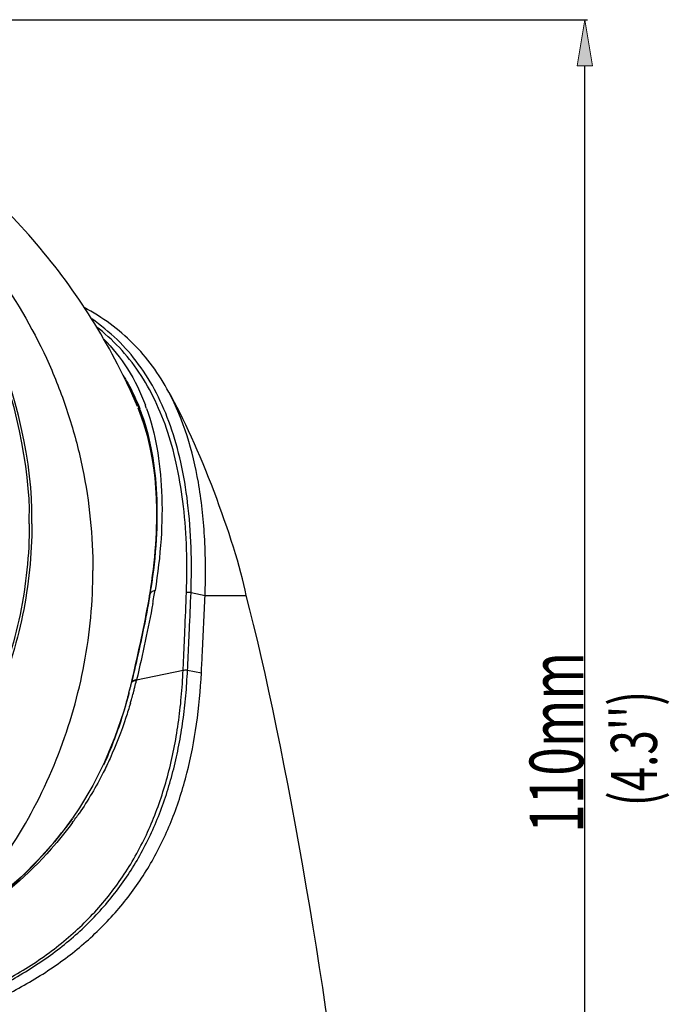
# Model space of a CAD drawing. Units: inches. Extents: x 4.6 to 11.8, y 8.7 to 20.4.
# Drawn here: x 9 to 11.2, y 10.7 to 14 of the extents above; entities that cross this region are included whole.
import ezdxf

# ---------------------------------------------------------------- set-up
doc = ezdxf.new("R2010")
doc.units = ezdxf.units.IN
doc.header["$MEASUREMENT"] = 0
doc.layers.add('00_COMPONENTS', color=7, linetype='Continuous')
doc.layers.add('51__DRAFT_DIMS', color=7, linetype='Continuous')

# ---------------------------------------------------------------- blocks, each defined once
blk = doc.blocks.new('block 46')
at = {"layer": '51__DRAFT_DIMS', "color": 7, "lineweight": 25, "true_color": 0xffffff}
blk.add_lwpolyline([(7.4217, 13.9987), (10.8858, 13.9987)], dxfattribs=at)
blk = doc.blocks.new('block 47')
at = {"layer": '51__DRAFT_DIMS', "color": 7, "lineweight": 25, "true_color": 0xffffff}
blk.add_lwpolyline([(10.8765, 9.4488), (10.8765, 13.8446)], dxfattribs=at)
blk = doc.blocks.new('block 51')
at = {"layer": '51__DRAFT_DIMS', "true_color": 0xffffff}
h = blk.add_hatch(color=7, dxfattribs=at)
h.dxf.hatch_style = 2
h.paths.add_polyline_path([(10.8765, 13.9987), (10.8508, 13.8446), (10.9022, 13.8446)])
at = {"layer": '51__DRAFT_DIMS', "lineweight": 0}
blk.add_lwpolyline([(10.8765, 13.9987), (10.8508, 13.8446), (10.9022, 13.8446), (10.8765, 13.9987)], dxfattribs=at)
blk = doc.blocks.new('block 50')
at = {"layer": '51__DRAFT_DIMS'}
blk.add_blockref('block 51', (0, 0), dxfattribs=at)
blk = doc.blocks.new('block 52')
at = {"layer": '51__DRAFT_DIMS', "color": 7, "true_color": 0xffffff, "insert": (10.8719, 11.281), "char_height": 0.179848, "attachment_point": 7, "rotation": 90}
blk.add_mtext('\\fAdobe Ming Std L|b0|i0|c0|p34;\\W0.7;110mm', dxfattribs=at)
blk = doc.blocks.new('block 55')
at = {"layer": '51__DRAFT_DIMS', "lineweight": 0}
blk.add_lwpolyline([(10.8765, 13.9987), (10.8765, 13.9987)], dxfattribs=at)
blk = doc.blocks.new('block 44')
at = {"layer": '51__DRAFT_DIMS'}
for name in ['block 46', 'block 50', 'block 55', 'block 47', 'block 52']:
    blk.add_blockref(name, (0, 0), dxfattribs=at)
blk = doc.blocks.new('block 56')
at = {"layer": '51__DRAFT_DIMS', "color": 7, "true_color": 0xffffff, "insert": (11.1177, 11.3695), "char_height": 0.154155, "attachment_point": 7, "rotation": 90}
blk.add_mtext("\\fAdobe Ming Std L|b0|i0|c0|p34;\\W0.7;(4.3'')", dxfattribs=at)
blk = doc.blocks.new('block 95')
at = {"layer": '00_COMPONENTS', "color": 7, "lineweight": 25, "true_color": 0xffffff}
blk.add_lwpolyline([(9.3789, 11.7918), (9.5344, 11.8243)], dxfattribs=at)
blk = doc.blocks.new('block 100')
at = {"layer": '00_COMPONENTS', "color": 7, "lineweight": 25, "true_color": 0xffffff}
blk.add_lwpolyline([(9.6076, 12.0739), (9.7454, 12.0739)], dxfattribs=at)
blk = doc.blocks.new('block 101')
at = {"layer": '00_COMPONENTS', "color": 7, "lineweight": 25, "true_color": 0xffffff}
blk.add_lwpolyline([(9.5491, 11.8244), (9.5954, 11.8155)], dxfattribs=at)
blk = doc.blocks.new('block 105')
at = {"layer": '00_COMPONENTS', "color": 7, "lineweight": 25, "true_color": 0xffffff}
blk.add_lwpolyline([(9.5607, 12.0845), (9.6076, 12.0739)], dxfattribs=at)
blk = doc.blocks.new('block 112')
at = {"layer": '00_COMPONENTS', "color": 7, "lineweight": 25, "true_color": 0xffffff}
blk.add_lwpolyline([(9.427, 12.1037), (9.4228, 12.0765)], dxfattribs=at)
blk = doc.blocks.new('block 113')
at = {"layer": '00_COMPONENTS', "color": 7, "lineweight": 25, "true_color": 0xffffff}
blk.add_lwpolyline([(9.4228, 12.0765), (9.4222, 12.0728)], dxfattribs=at)
blk = doc.blocks.new('block 114')
at = {"layer": '00_COMPONENTS', "color": 7, "lineweight": 25, "true_color": 0xffffff}
blk.add_lwpolyline([(9.4222, 12.0728), (9.4215, 12.0689)], dxfattribs=at)
blk = doc.blocks.new('block 115')
at = {"layer": '00_COMPONENTS', "color": 7, "lineweight": 25, "true_color": 0xffffff}
blk.add_lwpolyline([(9.4215, 12.0689), (9.4184, 12.051)], dxfattribs=at)
blk = doc.blocks.new('block 116')
at = {"layer": '00_COMPONENTS', "color": 7, "lineweight": 25, "true_color": 0xffffff}
blk.add_lwpolyline([(9.4184, 12.051), (9.4125, 12.0189), (9.406, 11.9858), (9.3991, 11.9515), (9.3917, 11.9162), (9.3839, 11.88), (9.3756, 11.8426), (9.3668, 11.804)], dxfattribs=at)
blk = doc.blocks.new('block 117')
at = {"layer": '00_COMPONENTS', "color": 7, "lineweight": 25, "true_color": 0xffffff}
blk.add_lwpolyline([(9.3668, 11.804), (9.3613, 11.78)], dxfattribs=at)
blk = doc.blocks.new('block 118')
at = {"layer": '00_COMPONENTS', "color": 7, "lineweight": 25, "true_color": 0xffffff}
blk.add_lwpolyline([(9.4233, 12.0783), (9.424, 12.08)], dxfattribs=at)
blk = doc.blocks.new('block 119')
at = {"layer": '00_COMPONENTS', "color": 7, "lineweight": 25, "true_color": 0xffffff}
blk.add_lwpolyline([(9.3833, 12.7012), (9.389, 12.687), (9.4025, 12.6486), (9.414, 12.6093), (9.4236, 12.5692), (9.4313, 12.5283), (9.4373, 12.4867), (9.4417, 12.4446), (9.4444, 12.4021), (9.4456, 12.3593), (9.4455, 12.3165), (9.444, 12.2735), (9.4414, 12.2307), (9.4376, 12.1881), (9.4328, 12.1457), (9.427, 12.1037)], dxfattribs=at)
blk = doc.blocks.new('block 122')
at = {"layer": '00_COMPONENTS', "color": 7, "lineweight": 25, "true_color": 0xffffff}
blk.add_lwpolyline([(9.3526, 11.7449), (9.3515, 11.7409)], dxfattribs=at)
blk = doc.blocks.new('block 123')
at = {"layer": '00_COMPONENTS', "color": 7, "lineweight": 25, "true_color": 0xffffff}
blk.add_lwpolyline([(9.3613, 11.78), (9.3614, 11.7805)], dxfattribs=at)
blk = doc.blocks.new('block 124')
at = {"layer": '00_COMPONENTS', "color": 7, "lineweight": 25, "true_color": 0xffffff}
blk.add_lwpolyline([(9.3526, 11.7449), (9.3361, 11.6871), (9.3065, 11.6001), (9.272, 11.517)], dxfattribs=at)
blk = doc.blocks.new('block 125')
at = {"layer": '00_COMPONENTS', "color": 7, "lineweight": 25, "true_color": 0xffffff}
blk.add_lwpolyline([(9.3614, 11.7805), (9.3618, 11.7817)], dxfattribs=at)
blk = doc.blocks.new('block 126')
at = {"layer": '00_COMPONENTS', "color": 7, "lineweight": 25, "true_color": 0xffffff}
blk.add_lwpolyline([(9.272, 11.517), (9.2327, 11.4384), (9.1885, 11.3643), (9.1648, 11.3293)], dxfattribs=at)
blk = doc.blocks.new('block 129')
at = {"layer": '00_COMPONENTS', "color": 7, "lineweight": 25, "true_color": 0xffffff}
blk.add_lwpolyline([(9.1646, 11.329), (9.1532, 11.3131), (9.1042, 11.2503), (9.0514, 11.191), (8.9942, 11.134), (8.9323, 11.0795), (8.8659, 11.0282)], dxfattribs=at)
blk = doc.blocks.new('block 492')
at = {"layer": '00_COMPONENTS', "color": 7, "lineweight": 25, "true_color": 0xffffff}
blk.add_open_spline([(10.0807, 10.1189), (10.0391, 10.6256), (9.875, 11.5822), (9.7454, 12.0739)], degree=3, dxfattribs=at)
blk = doc.blocks.new('block 499')
at = {"layer": '00_COMPONENTS', "color": 7, "lineweight": 25, "true_color": 0xffffff}
blk.add_open_spline([(9.7454, 12.0739), (9.707, 12.2609), (9.5828, 12.5872), (9.4872, 12.7524)], degree=3, dxfattribs=at)
blk = doc.blocks.new('block 531')
at = {"layer": '00_COMPONENTS', "color": 7, "lineweight": 25, "true_color": 0xffffff}
blk.add_open_spline([(9.4185, 12.0486), (9.419, 12.0513), (9.4199, 12.0567), (9.4204, 12.0594)], degree=3, dxfattribs=at)
blk = doc.blocks.new('block 532')
at = {"layer": '00_COMPONENTS', "color": 7, "lineweight": 25, "true_color": 0xffffff}
blk.add_open_spline([(9.433, 12.0474), (9.435, 12.0582), (9.4388, 12.0798), (9.4406, 12.0906)], degree=3, dxfattribs=at)
blk = doc.blocks.new('block 533')
at = {"layer": '00_COMPONENTS', "color": 7, "lineweight": 25, "true_color": 0xffffff}
blk.add_open_spline([(9.4204, 12.0594), (9.4209, 12.062), (9.4218, 12.0673), (9.4222, 12.0699)], degree=3, dxfattribs=at)
blk = doc.blocks.new('block 534')
at = {"layer": '00_COMPONENTS', "color": 7, "lineweight": 25, "true_color": 0xffffff}
blk.add_open_spline([(9.4174, 12.0444), (9.4185, 12.0505), (9.4206, 12.0627), (9.4217, 12.0688)], degree=3, dxfattribs=at)
blk = doc.blocks.new('block 535')
at = {"layer": '00_COMPONENTS', "color": 7, "lineweight": 25, "true_color": 0xffffff}
blk.add_open_spline([(9.4222, 12.0699), (9.4227, 12.0724), (9.4235, 12.0775), (9.424, 12.08)], degree=3, dxfattribs=at)
blk = doc.blocks.new('block 576')
at = {"layer": '00_COMPONENTS', "color": 7, "lineweight": 25, "true_color": 0xffffff}
blk.add_open_spline([(9.422, 12.0706), (9.4223, 12.0722), (9.4228, 12.0754), (9.4231, 12.077)], degree=3, dxfattribs=at)
blk = doc.blocks.new('block 580')
at = {"layer": '00_COMPONENTS', "color": 7, "lineweight": 25, "true_color": 0xffffff}
blk.add_open_spline([(9.3526, 11.7449), (9.3536, 11.7486), (9.3555, 11.756), (9.3564, 11.7597)], degree=3, dxfattribs=at)
blk = doc.blocks.new('block 581')
at = {"layer": '00_COMPONENTS', "color": 7, "lineweight": 25, "true_color": 0xffffff}
blk.add_open_spline([(9.3564, 11.7597), (9.3574, 11.7634), (9.3592, 11.7706), (9.3601, 11.7742)], degree=3, dxfattribs=at)
blk = doc.blocks.new('block 582')
at = {"layer": '00_COMPONENTS', "color": 7, "lineweight": 25, "true_color": 0xffffff}
blk.add_open_spline([(9.3566, 11.7607), (9.3579, 11.7657), (9.3603, 11.7755), (9.3615, 11.7804)], degree=3, dxfattribs=at)
blk = doc.blocks.new('block 583')
at = {"layer": '00_COMPONENTS', "color": 7, "lineweight": 25, "true_color": 0xffffff}
blk.add_open_spline([(9.3491, 11.732), (9.3496, 11.7337), (9.3505, 11.7371), (9.351, 11.7388)], degree=3, dxfattribs=at)
blk = doc.blocks.new('block 584')
at = {"layer": '00_COMPONENTS', "color": 7, "lineweight": 25, "true_color": 0xffffff}
blk.add_open_spline([(9.3601, 11.7742), (9.3605, 11.7761), (9.3614, 11.7798), (9.3619, 11.7816)], degree=3, dxfattribs=at)
blk = doc.blocks.new('block 585')
at = {"layer": '00_COMPONENTS', "color": 7, "lineweight": 25, "true_color": 0xffffff}
blk.add_open_spline([(9.3526, 11.7449), (9.3536, 11.7489), (9.3556, 11.7568), (9.3566, 11.7607)], degree=3, dxfattribs=at)
blk = doc.blocks.new('block 586')
at = {"layer": '00_COMPONENTS', "color": 7, "lineweight": 25, "true_color": 0xffffff}
blk.add_open_spline([(9.373, 11.7676), (9.3744, 11.7731), (9.3771, 11.784), (9.3784, 11.7895)], degree=3, dxfattribs=at)
blk = doc.blocks.new('block 587')
at = {"layer": '00_COMPONENTS', "color": 7, "lineweight": 25, "true_color": 0xffffff}
blk.add_open_spline([(9.3638, 11.7334), (9.3652, 11.7385), (9.368, 11.7486), (9.3694, 11.7537)], degree=3, dxfattribs=at)
blk = doc.blocks.new('block 588')
at = {"layer": '00_COMPONENTS', "color": 7, "lineweight": 25, "true_color": 0xffffff}
blk.add_open_spline([(9.3453, 11.7183), (9.3463, 11.7217), (9.3482, 11.7285), (9.3491, 11.732)], degree=3, dxfattribs=at)
blk = doc.blocks.new('block 589')
at = {"layer": '00_COMPONENTS', "color": 7, "lineweight": 25, "true_color": 0xffffff}
blk.add_open_spline([(9.36, 11.7199), (9.361, 11.7233), (9.3629, 11.73), (9.3638, 11.7334)], degree=3, dxfattribs=at)
blk = doc.blocks.new('block 594')
at = {"layer": '00_COMPONENTS', "color": 7, "lineweight": 25, "true_color": 0xffffff}
blk.add_open_spline([(9.0288, 12.3309), (9.0346, 12.4973), (8.9727, 12.7778), (8.8974, 12.9263)], degree=3, dxfattribs=at)
blk = doc.blocks.new('block 595')
at = {"layer": '00_COMPONENTS', "color": 7, "lineweight": 25, "true_color": 0xffffff}
blk.add_open_spline([(9.0203, 12.3328), (9.0257, 12.4914), (8.9685, 12.7607), (8.8991, 12.9034)], degree=3, dxfattribs=at)
blk = doc.blocks.new('block 596')
at = {"layer": '00_COMPONENTS', "color": 7, "lineweight": 25, "true_color": 0xffffff}
blk.add_open_spline([(9.0289, 12.3134), (9.0289, 12.3178), (9.0288, 12.3266), (9.0288, 12.3309)], degree=3, dxfattribs=at)
blk = doc.blocks.new('block 597')
at = {"layer": '00_COMPONENTS', "color": 7, "lineweight": 25, "true_color": 0xffffff}
blk.add_open_spline([(9.0204, 12.3133), (9.0204, 12.3182), (9.0204, 12.3279), (9.0203, 12.3328)], degree=3, dxfattribs=at)
blk = doc.blocks.new('block 618')
at = {"layer": '00_COMPONENTS', "color": 7, "lineweight": 25, "true_color": 0xffffff}
blk.add_open_spline([(9.424, 12.08), (9.4247, 12.0843), (9.4261, 12.093), (9.4267, 12.0974)], degree=3, dxfattribs=at)
blk = doc.blocks.new('block 619')
at = {"layer": '00_COMPONENTS', "color": 7, "lineweight": 25, "true_color": 0xffffff}
blk.add_open_spline([(9.4244, 12.0853), (9.425, 12.0892), (9.4263, 12.097), (9.4268, 12.1009)], degree=3, dxfattribs=at)
blk = doc.blocks.new('block 620')
at = {"layer": '00_COMPONENTS', "color": 7, "lineweight": 25, "true_color": 0xffffff}
blk.add_open_spline([(9.4233, 12.0783), (9.4236, 12.08), (9.4242, 12.0835), (9.4244, 12.0853)], degree=3, dxfattribs=at)
blk = doc.blocks.new('block 630')
at = {"layer": '00_COMPONENTS', "color": 7, "lineweight": 25, "true_color": 0xffffff}
blk.add_open_spline([(9.358, 11.7131), (9.3585, 11.7148), (9.3595, 11.7182), (9.36, 11.7199)], degree=3, dxfattribs=at)
blk = doc.blocks.new('block 633')
at = {"layer": '00_COMPONENTS', "color": 7, "lineweight": 25, "true_color": 0xffffff}
blk.add_open_spline([(9.3694, 11.7537), (9.3698, 11.7555), (9.3707, 11.7589), (9.3712, 11.7606)], degree=3, dxfattribs=at)
blk = doc.blocks.new('block 634')
at = {"layer": '00_COMPONENTS', "color": 7, "lineweight": 25, "true_color": 0xffffff}
blk.add_open_spline([(9.3712, 11.7606), (9.3716, 11.7624), (9.3725, 11.7659), (9.373, 11.7676)], degree=3, dxfattribs=at)
blk = doc.blocks.new('block 635')
at = {"layer": '00_COMPONENTS', "color": 7, "lineweight": 25, "true_color": 0xffffff}
blk.add_open_spline([(9.1651, 11.3152), (9.1707, 11.3227), (9.1814, 11.3377), (9.1866, 11.3454)], degree=3, dxfattribs=at)
blk = doc.blocks.new('block 636')
at = {"layer": '00_COMPONENTS', "color": 7, "lineweight": 25, "true_color": 0xffffff}
blk.add_open_spline([(9.4122, 12.6989), (9.4112, 12.7018), (9.4091, 12.7075), (9.4081, 12.7104)], degree=3, dxfattribs=at)
blk = doc.blocks.new('block 637')
at = {"layer": '00_COMPONENTS', "color": 7, "lineweight": 25, "true_color": 0xffffff}
blk.add_open_spline([(9.3977, 12.6758), (9.3974, 12.6768), (9.3967, 12.6788), (9.3963, 12.6798)], degree=3, dxfattribs=at)
blk = doc.blocks.new('block 638')
at = {"layer": '00_COMPONENTS', "color": 7, "lineweight": 25, "true_color": 0xffffff}
blk.add_open_spline([(9.3946, 12.6802), (9.393, 12.6847), (9.3897, 12.6935), (9.388, 12.6978)], degree=3, dxfattribs=at)
blk = doc.blocks.new('block 639')
at = {"layer": '00_COMPONENTS', "color": 7, "lineweight": 25, "true_color": 0xffffff}
blk.add_open_spline([(9.3963, 12.6798), (9.3946, 12.6846), (9.3911, 12.6942), (9.3892, 12.6989)], degree=3, dxfattribs=at)
blk = doc.blocks.new('block 640')
at = {"layer": '00_COMPONENTS', "color": 7, "lineweight": 25, "true_color": 0xffffff}
blk.add_open_spline([(9.388, 12.6978), (9.3876, 12.6988), (9.3868, 12.7009), (9.3864, 12.7019)], degree=3, dxfattribs=at)
blk = doc.blocks.new('block 641')
at = {"layer": '00_COMPONENTS', "color": 7, "lineweight": 25, "true_color": 0xffffff}
blk.add_open_spline([(9.4233, 12.0783), (9.4232, 12.0781), (9.4231, 12.0777), (9.423, 12.0775)], degree=3, dxfattribs=at)
blk = doc.blocks.new('block 642')
at = {"layer": '00_COMPONENTS', "color": 7, "lineweight": 25, "true_color": 0xffffff}
blk.add_open_spline([(9.422, 12.0706), (9.4218, 12.0702), (9.4216, 12.0693), (9.4215, 12.0689)], degree=3, dxfattribs=at)
blk = doc.blocks.new('block 643')
at = {"layer": '00_COMPONENTS', "color": 7, "lineweight": 25, "true_color": 0xffffff}
blk.add_open_spline([(9.423, 12.0775), (9.4229, 12.0772), (9.4228, 12.0768), (9.4228, 12.0765)], degree=3, dxfattribs=at)
blk = doc.blocks.new('block 1205')
at = {"layer": '00_COMPONENTS', "color": 7, "lineweight": 25, "true_color": 0xffffff}
blk.add_lwpolyline([(9.0289, 12.3134), (9.0289, 12.3114)], dxfattribs=at)
blk = doc.blocks.new('block 1206')
at = {"layer": '00_COMPONENTS', "color": 7, "lineweight": 25, "true_color": 0xffffff}
blk.add_open_spline([(9.3818, 12.7062), (9.341, 12.8015), (9.2931, 12.894), (9.2388, 12.9824), (9.1844, 13.0709), (9.1236, 13.1554), (9.057, 13.235), (8.9904, 13.3145), (8.918, 13.3892), (8.8405, 13.4583), (8.7631, 13.5273), (8.6806, 13.5907), (8.5939, 13.6477), (8.5072, 13.7047), (8.4164, 13.7554), (8.3224, 13.7992), (8.2284, 13.843), (8.1312, 13.88), (8.0318, 13.9096), (7.9324, 13.9393), (7.8308, 13.9617), (7.7282, 13.9766), (7.6256, 13.9915), (7.5219, 13.9989), (7.4182, 13.9987), (7.3144, 13.9986), (7.2108, 13.9908), (7.1082, 13.9756), (7.0056, 13.9603), (6.9041, 13.9376), (6.8049, 13.9076), (6.7056, 13.8776), (6.6085, 13.8403), (6.5146, 13.7962), (6.4208, 13.7521), (6.3301, 13.7011), (6.2437, 13.6438), (6.1572, 13.5865), (6.0749, 13.5229), (5.9977, 13.4536), (5.9205, 13.3844), (5.8484, 13.3094), (5.7821, 13.2297), (5.7157, 13.1499), (5.6552, 13.0654), (5.6012, 12.9768), (5.5472, 12.8882), (5.4996, 12.7956), (5.4591, 12.7002)], degree=3, knots=[0, 0, 0, 0, 1, 1, 1, 2, 2, 2, 3, 3, 3, 4, 4, 4, 5, 5, 5, 6, 6, 6, 7, 7, 7, 8, 8, 8, 9, 9, 9, 10, 10, 10, 11, 11, 11, 12, 12, 12, 13, 13, 13, 14, 14, 14, 15, 15, 15, 16, 16, 16, 16], dxfattribs=at)
blk = doc.blocks.new('block 1209')
at = {"layer": '00_COMPONENTS', "color": 7, "lineweight": 25, "true_color": 0xffffff}
blk.add_open_spline([(5.6104, 12.1576), (5.6104, 12.272), (5.6222, 12.3868), (5.6453, 12.499), (5.6569, 12.5552), (5.6713, 12.6108), (5.6885, 12.6656), (5.7057, 12.7204), (5.7257, 12.7744), (5.7484, 12.8273), (5.7939, 12.9333), (5.8501, 13.0348), (5.9159, 13.1298), (5.982, 13.2254), (6.0577, 13.3143), (6.1412, 13.395), (6.1832, 13.4355), (6.2272, 13.474), (6.273, 13.5103), (6.3189, 13.5466), (6.3665, 13.5807), (6.4158, 13.6125), (6.5145, 13.6762), (6.6196, 13.7304), (6.7289, 13.7741), (6.8386, 13.8179), (6.9525, 13.8513), (7.0685, 13.8735), (7.1848, 13.8959), (7.3033, 13.9071), (7.4217, 13.9071), (7.5402, 13.9071), (7.6586, 13.8959), (7.7749, 13.8735), (7.891, 13.8513), (8.0049, 13.8179), (8.1146, 13.7741), (8.2238, 13.7304), (8.3289, 13.6762), (8.4277, 13.6125), (8.4769, 13.5807), (8.5246, 13.5466), (8.5705, 13.5103), (8.6162, 13.474), (8.6602, 13.4355), (8.7022, 13.395), (8.7857, 13.3143), (8.8614, 13.2254), (8.9276, 13.1298), (8.9933, 13.0348), (9.0496, 12.9333), (9.0951, 12.8273), (9.1177, 12.7744), (9.1377, 12.7204), (9.155, 12.6656), (9.1722, 12.6108), (9.1866, 12.5552), (9.1982, 12.499), (9.2213, 12.3868), (9.233, 12.272), (9.233, 12.1576)], degree=3, knots=[0, 0, 0, 0, 1, 1, 1, 2, 2, 2, 3, 3, 3, 4, 4, 4, 5, 5, 5, 6, 6, 6, 7, 7, 7, 8, 8, 8, 9, 9, 9, 10, 10, 10, 11, 11, 11, 12, 12, 12, 13, 13, 13, 14, 14, 14, 15, 15, 15, 16, 16, 16, 17, 17, 17, 18, 18, 18, 19, 19, 19, 20, 20, 20, 20], dxfattribs=at)
blk = doc.blocks.new('block 1210')
at = {"layer": '00_COMPONENTS', "color": 7, "lineweight": 25, "true_color": 0xffffff}
blk.add_open_spline([(9.0289, 12.3114), (9.0289, 12.2099), (9.0185, 12.1081), (8.998, 12.0086), (8.9878, 11.9587), (8.975, 11.9094), (8.9597, 11.8608), (8.9444, 11.8122), (8.9267, 11.7643), (8.9066, 11.7174), (8.8663, 11.6233), (8.8164, 11.5333), (8.7581, 11.449), (8.6995, 11.3642), (8.6323, 11.2853), (8.5583, 11.2137), (8.521, 11.1777), (8.482, 11.1436), (8.4414, 11.1114), (8.4007, 11.0791), (8.3584, 11.0488), (8.3147, 11.0207), (8.2271, 10.9641), (8.1338, 10.916), (8.0369, 10.8772), (7.9395, 10.8382), (7.8384, 10.8086), (7.7354, 10.7888), (7.6321, 10.769), (7.5269, 10.7589), (7.4217, 10.7589), (7.3166, 10.7589), (7.2114, 10.769), (7.1081, 10.7888), (7.0051, 10.8086), (6.904, 10.8382), (6.8066, 10.8772), (6.7096, 10.916), (6.6164, 10.9641), (6.5287, 11.0207), (6.4851, 11.0488), (6.4428, 11.0791), (6.4021, 11.1114), (6.3615, 11.1436), (6.3225, 11.1777), (6.2852, 11.2137), (6.2111, 11.2853), (6.144, 11.3642), (6.0854, 11.449), (6.0271, 11.5332), (5.9772, 11.6233), (5.9369, 11.7174), (5.9167, 11.7643), (5.899, 11.8121), (5.8837, 11.8608), (5.8685, 11.9094), (5.8557, 11.9587), (5.8454, 12.0086), (5.825, 12.1081), (5.8146, 12.2099), (5.8146, 12.3114)], degree=3, knots=[0, 0, 0, 0, 1, 1, 1, 2, 2, 2, 3, 3, 3, 4, 4, 4, 5, 5, 5, 6, 6, 6, 7, 7, 7, 8, 8, 8, 9, 9, 9, 10, 10, 10, 11, 11, 11, 12, 12, 12, 13, 13, 13, 14, 14, 14, 15, 15, 15, 16, 16, 16, 17, 17, 17, 18, 18, 18, 19, 19, 19, 20, 20, 20, 20], dxfattribs=at)
blk = doc.blocks.new('block 1215')
at = {"layer": '00_COMPONENTS', "color": 7, "lineweight": 25, "true_color": 0xffffff}
blk.add_lwpolyline([(9.0204, 12.3133), (9.0204, 12.3114)], dxfattribs=at)
blk = doc.blocks.new('block 1216')
at = {"layer": '00_COMPONENTS', "color": 7, "lineweight": 25, "true_color": 0xffffff}
blk.add_open_spline([(9.0204, 12.3114), (9.0203, 12.2106), (9.0098, 12.1093), (8.9894, 12.0105), (8.9791, 11.9609), (8.9663, 11.9119), (8.9511, 11.8636), (8.9359, 11.8153), (8.9182, 11.7677), (8.8982, 11.7212), (8.858, 11.6277), (8.8084, 11.5382), (8.7504, 11.4545), (8.692, 11.3703), (8.6252, 11.2919), (8.5516, 11.2208), (8.5145, 11.1851), (8.4757, 11.1511), (8.4354, 11.1192), (8.3949, 11.0871), (8.3528, 11.057), (8.3094, 11.029), (8.2223, 10.9728), (8.1296, 10.9251), (8.0332, 10.8865), (7.9364, 10.8478), (7.8359, 10.8184), (7.7335, 10.7988), (7.6308, 10.7791), (7.5263, 10.7691), (7.4217, 10.7691), (7.3172, 10.7691), (7.2127, 10.7791), (7.11, 10.7988), (7.0076, 10.8184), (6.9071, 10.8478), (6.8103, 10.8865), (6.7139, 10.9251), (6.6212, 10.9728), (6.5341, 11.029), (6.4906, 11.057), (6.4486, 11.0871), (6.4081, 11.1192), (6.3678, 11.1511), (6.329, 11.185), (6.2919, 11.2208), (6.2183, 11.2919), (6.1515, 11.3703), (6.0931, 11.4545), (6.0351, 11.5382), (5.9854, 11.6277), (5.9453, 11.7211), (5.9252, 11.7677), (5.9076, 11.8153), (5.8923, 11.8636), (5.8771, 11.9119), (5.8643, 11.9609), (5.8541, 12.0105), (5.8336, 12.1093), (5.8232, 12.2106), (5.823, 12.3114)], degree=3, knots=[0, 0, 0, 0, 1, 1, 1, 2, 2, 2, 3, 3, 3, 4, 4, 4, 5, 5, 5, 6, 6, 6, 7, 7, 7, 8, 8, 8, 9, 9, 9, 10, 10, 10, 11, 11, 11, 12, 12, 12, 13, 13, 13, 14, 14, 14, 15, 15, 15, 16, 16, 16, 17, 17, 17, 18, 18, 18, 19, 19, 19, 20, 20, 20, 20], dxfattribs=at)
blk = doc.blocks.new('block 1232')
at = {"layer": '00_COMPONENTS', "color": 7, "lineweight": 25, "true_color": 0xffffff}
blk.add_open_spline([(8.7868, 11.0076), (8.8576, 11.086), (8.9216, 11.1711), (8.9772, 11.2612), (9.0326, 11.3508), (9.0797, 11.4454), (9.1178, 11.5435), (9.1557, 11.6412), (9.1846, 11.7424), (9.204, 11.8455), (9.2233, 11.9484), (9.233, 12.0531), (9.233, 12.1576)], degree=3, knots=[0, 0, 0, 0, 1, 1, 1, 2, 2, 2, 3, 3, 3, 4, 4, 4, 4], dxfattribs=at)
blk = doc.blocks.new('block 1234')
at = {"layer": '00_COMPONENTS', "color": 7, "lineweight": 25, "true_color": 0xffffff}
blk.add_open_spline([(9.5607, 12.0845), (9.5643, 12.1847), (9.5616, 12.2854), (9.5495, 12.385), (9.544, 12.4301), (9.5365, 12.4749), (9.5266, 12.5192), (9.5174, 12.5605), (9.506, 12.6013), (9.4919, 12.6413), (9.4787, 12.6787), (9.4632, 12.7153), (9.445, 12.7506), (9.4277, 12.7841), (9.4079, 12.8163), (9.3857, 12.8467), (9.364, 12.8762), (9.34, 12.9039), (9.3137, 12.9293), (9.2874, 12.9548), (9.259, 12.978), (9.2289, 12.9986)], degree=3, knots=[0, 0, 0, 0, 1, 1, 1, 2, 2, 2, 3, 3, 3, 4, 4, 4, 5, 5, 5, 6, 6, 6, 7, 7, 7, 7], dxfattribs=at)
blk = doc.blocks.new('block 1246')
at = {"layer": '00_COMPONENTS', "color": 7, "lineweight": 25, "true_color": 0xffffff}
blk.add_lwpolyline([(9.3515, 11.7409), (9.351, 11.7388)], dxfattribs=at)
blk = doc.blocks.new('block 1247')
at = {"layer": '00_COMPONENTS', "color": 7, "lineweight": 25, "true_color": 0xffffff}
blk.add_open_spline([(9.3453, 11.7183), (9.3402, 11.7001), (9.3348, 11.6821), (9.329, 11.6641), (9.3119, 11.6107), (9.2918, 11.5581), (9.2685, 11.507)], degree=3, knots=[0, 0, 0, 0, 1, 1, 1, 2, 2, 2, 2], dxfattribs=at)
blk = doc.blocks.new('block 1248')
at = {"layer": '00_COMPONENTS', "color": 7, "lineweight": 25, "true_color": 0xffffff}
blk.add_lwpolyline([(9.351, 11.739), (9.3515, 11.7409)], dxfattribs=at)
blk = doc.blocks.new('block 1249')
at = {"layer": '00_COMPONENTS', "color": 7, "lineweight": 25, "true_color": 0xffffff}
blk.add_lwpolyline([(9.3515, 11.7409), (9.3521, 11.7432)], dxfattribs=at)
blk = doc.blocks.new('block 1250')
at = {"layer": '00_COMPONENTS', "color": 7, "lineweight": 25, "true_color": 0xffffff}
blk.add_lwpolyline([(9.3521, 11.7432), (9.3526, 11.7449)], dxfattribs=at)
blk = doc.blocks.new('block 1255')
at = {"layer": '00_COMPONENTS', "color": 7, "lineweight": 25, "true_color": 0xffffff}
blk.add_open_spline([(9.4866, 12.7534), (9.4705, 12.7837), (9.4523, 12.8129), (9.432, 12.8406), (9.4122, 12.8676), (9.3904, 12.8931), (9.3668, 12.9168), (9.3432, 12.9404), (9.3178, 12.9622), (9.2909, 12.982), (9.2633, 13.0022), (9.2342, 13.0203), (9.204, 13.0364)], degree=3, knots=[0, 0, 0, 0, 1, 1, 1, 2, 2, 2, 3, 3, 3, 4, 4, 4, 4], dxfattribs=at)
blk = doc.blocks.new('block 1256')
at = {"layer": '00_COMPONENTS', "color": 7, "lineweight": 25, "true_color": 0xffffff}
blk.add_open_spline([(5.2984, 12.0844), (5.2994, 12.0701), (5.3006, 12.0558), (5.3016, 12.0414), (5.3027, 12.027), (5.3035, 12.0126), (5.3044, 11.9981), (5.3052, 11.9835), (5.306, 11.9689), (5.3067, 11.9543), (5.3074, 11.9396), (5.308, 11.9248), (5.3085, 11.9101), (5.309, 11.8952), (5.3094, 11.8803), (5.3096, 11.8655), (5.3098, 11.8505), (5.3098, 11.8355), (5.3098, 11.8205), (5.3099, 11.8055), (5.3102, 11.7905), (5.3107, 11.7756), (5.3113, 11.7606), (5.3123, 11.7458), (5.3136, 11.7309), (5.3148, 11.7161), (5.3163, 11.7014), (5.3181, 11.6867), (5.3199, 11.672), (5.322, 11.6575), (5.3243, 11.6429), (5.3288, 11.6141), (5.3343, 11.5856), (5.3405, 11.5571), (5.3465, 11.5293), (5.3531, 11.5016), (5.3605, 11.4741), (5.3677, 11.4473), (5.3756, 11.4205), (5.3844, 11.3941), (5.393, 11.3682), (5.4025, 11.3425), (5.4129, 11.3172), (5.4232, 11.2922), (5.4345, 11.2676), (5.4468, 11.2435), (5.471, 11.1958), (5.4989, 11.15), (5.5303, 11.1066), (5.5617, 11.0632), (5.5966, 11.0225), (5.6345, 10.9846), (5.6732, 10.946), (5.7149, 10.9105), (5.759, 10.8781), (5.8523, 10.8095), (5.9559, 10.755), (6.0631, 10.7111), (6.1208, 10.6875), (6.1794, 10.6671), (6.2389, 10.649), (6.301, 10.6301), (6.3639, 10.6138), (6.4272, 10.5995), (6.493, 10.5848), (6.5593, 10.5723), (6.6259, 10.5616), (6.6945, 10.5506), (6.7634, 10.5414), (6.8325, 10.5338), (6.9031, 10.5261), (6.9739, 10.52), (7.0448, 10.5153), (7.1167, 10.5106), (7.1887, 10.5073), (7.2608, 10.5053), (7.4055, 10.5013), (7.5504, 10.5027), (7.6951, 10.5095), (7.8369, 10.5162), (7.9785, 10.528), (8.1191, 10.547), (8.1869, 10.5562), (8.2546, 10.567), (8.3218, 10.58), (8.3868, 10.5924), (8.4514, 10.6068), (8.5154, 10.6237), (8.5768, 10.6399), (8.6377, 10.6583), (8.6975, 10.6796), (8.7547, 10.6999), (8.811, 10.7227), (8.8658, 10.7488), (8.918, 10.7736), (8.969, 10.8014), (9.0178, 10.8325), (9.0646, 10.8623), (9.1095, 10.8953), (9.1516, 10.9315), (9.1925, 10.9667), (9.2308, 11.005), (9.2657, 11.0461), (9.3002, 11.0868), (9.3315, 11.1303), (9.3591, 11.176), (9.387, 11.2221), (9.4112, 11.2704), (9.4318, 11.3202), (9.4529, 11.3713), (9.4703, 11.424), (9.4843, 11.4774), (9.4915, 11.5049), (9.4979, 11.5326), (9.5035, 11.5604), (9.5091, 11.5888), (9.514, 11.6174), (9.5181, 11.6461), (9.5223, 11.6753), (9.5256, 11.7047), (9.5283, 11.7341), (9.5297, 11.7491), (9.5309, 11.764), (9.5319, 11.779), (9.5328, 11.7941), (9.5335, 11.8092), (9.5343, 11.8243)], degree=3, knots=[0, 0, 0, 0, 1, 1, 1, 2, 2, 2, 3, 3, 3, 4, 4, 4, 5, 5, 5, 6, 6, 6, 7, 7, 7, 8, 8, 8, 9, 9, 9, 10, 10, 10, 11, 11, 11, 12, 12, 12, 13, 13, 13, 14, 14, 14, 15, 15, 15, 16, 16, 16, 17, 17, 17, 18, 18, 18, 19, 19, 19, 20, 20, 20, 21, 21, 21, 22, 22, 22, 23, 23, 23, 24, 24, 24, 25, 25, 25, 26, 26, 26, 27, 27, 27, 28, 28, 28, 29, 29, 29, 30, 30, 30, 31, 31, 31, 32, 32, 32, 33, 33, 33, 34, 34, 34, 35, 35, 35, 36, 36, 36, 37, 37, 37, 38, 38, 38, 39, 39, 39, 40, 40, 40, 41, 41, 41, 42, 42, 42, 42], dxfattribs=at)
blk = doc.blocks.new('block 1281')
at = {"layer": '00_COMPONENTS', "color": 7, "lineweight": 25, "true_color": 0xffffff}
blk.add_open_spline([(9.4406, 12.0905), (9.4386, 12.0902), (9.4367, 12.0897), (9.4348, 12.089), (9.4302, 12.0874), (9.4257, 12.0844), (9.424, 12.08)], degree=3, knots=[0, 0, 0, 0, 1, 1, 1, 2, 2, 2, 2], dxfattribs=at)
blk = doc.blocks.new('block 1282')
at = {"layer": '00_COMPONENTS', "color": 7, "lineweight": 25, "true_color": 0xffffff}
blk.add_open_spline([(9.3789, 11.7918), (9.3768, 11.7917), (9.3749, 11.7915), (9.3728, 11.7911), (9.3685, 11.7901), (9.3637, 11.788), (9.3623, 11.7839)], degree=3, knots=[0, 0, 0, 0, 1, 1, 1, 2, 2, 2, 2], dxfattribs=at)
blk = doc.blocks.new('block 1284')
at = {"layer": '00_COMPONENTS', "color": 7, "lineweight": 25, "true_color": 0xffffff}
blk.add_open_spline([(8.8175, 10.9908), (8.8509, 11.014), (8.8836, 11.0384), (8.9152, 11.064), (8.9467, 11.0896), (8.9771, 11.1166), (9.0063, 11.1449), (9.0645, 11.2012), (9.118, 11.2628), (9.1646, 11.329)], degree=3, knots=[0, 0, 0, 0, 1, 1, 1, 2, 2, 2, 3, 3, 3, 3], dxfattribs=at)
blk = doc.blocks.new('block 1285')
at = {"layer": '00_COMPONENTS', "color": 7, "lineweight": 25, "true_color": 0xffffff}
blk.add_open_spline([(9.3784, 11.7895), (9.3764, 11.7894), (9.3744, 11.7892), (9.3723, 11.7887), (9.368, 11.7878), (9.3632, 11.7857), (9.3619, 11.7816)], degree=3, knots=[0, 0, 0, 0, 1, 1, 1, 2, 2, 2, 2], dxfattribs=at)
blk = doc.blocks.new('block 1286')
at = {"layer": '00_COMPONENTS', "color": 7, "lineweight": 25, "true_color": 0xffffff}
blk.add_open_spline([(9.5454, 12.0843), (9.5488, 12.1801), (9.5464, 12.2764), (9.5354, 12.3718), (9.5305, 12.4151), (9.5237, 12.4582), (9.5147, 12.5009), (9.5063, 12.5408), (9.496, 12.5803), (9.4832, 12.6191), (9.4712, 12.6555), (9.4571, 12.6912), (9.4406, 12.7257), (9.4249, 12.7585), (9.407, 12.7902), (9.3867, 12.8203), (9.3671, 12.8494), (9.3452, 12.877), (9.3213, 12.9026), (9.2975, 12.928), (9.2717, 12.9515), (9.2442, 12.9726)], degree=3, knots=[0, 0, 0, 0, 1, 1, 1, 2, 2, 2, 3, 3, 3, 4, 4, 4, 5, 5, 5, 6, 6, 6, 7, 7, 7, 7], dxfattribs=at)
blk = doc.blocks.new('block 1288')
at = {"layer": '00_COMPONENTS', "color": 7, "lineweight": 25, "true_color": 0xffffff}
blk.add_open_spline([(9.5491, 11.8244), (9.5503, 11.8467), (9.5513, 11.869), (9.5523, 11.8913), (9.5532, 11.9132), (9.5543, 11.9351), (9.5553, 11.957), (9.5573, 11.9994), (9.5592, 12.042), (9.5607, 12.0845)], degree=3, knots=[0, 0, 0, 0, 1, 1, 1, 2, 2, 2, 3, 3, 3, 3], dxfattribs=at)
blk = doc.blocks.new('block 1289')
at = {"layer": '00_COMPONENTS', "color": 7, "lineweight": 25, "true_color": 0xffffff}
blk.add_open_spline([(9.5344, 11.8243), (9.535, 11.8355), (9.5355, 11.8467), (9.5359, 11.8579), (9.5364, 11.869), (9.5369, 11.8801), (9.5374, 11.8912), (9.5384, 11.9131), (9.5393, 11.935), (9.5403, 11.9568), (9.5422, 11.9993), (9.544, 12.0418), (9.5454, 12.0843)], degree=3, knots=[0, 0, 0, 0, 1, 1, 1, 2, 2, 2, 3, 3, 3, 4, 4, 4, 4], dxfattribs=at)
blk = doc.blocks.new('block 1300')
at = {"layer": '00_COMPONENTS', "color": 7, "lineweight": 25, "true_color": 0xffffff}
blk.add_open_spline([(7.46, 10.4979), (7.5966, 10.4987), (7.7333, 10.5042), (7.8695, 10.515), (8.0015, 10.5254), (8.1332, 10.5409), (8.2638, 10.5634), (8.3867, 10.5846), (8.5088, 10.6121), (8.6279, 10.6492), (8.684, 10.6668), (8.7394, 10.6865), (8.7937, 10.7088), (8.8457, 10.7302), (8.8967, 10.754), (8.9461, 10.7808), (8.9935, 10.8065), (9.0395, 10.8349), (9.0833, 10.8662), (9.1256, 10.8965), (9.1659, 10.9295), (9.2036, 10.9654), (9.2404, 11.0005), (9.2747, 11.0383), (9.3059, 11.0784), (9.337, 11.1184), (9.365, 11.1608), (9.3898, 11.2049), (9.4149, 11.2497), (9.4366, 11.2963), (9.4552, 11.3441), (9.4743, 11.3932), (9.49, 11.4436), (9.5028, 11.4946), (9.5093, 11.5209), (9.5152, 11.5472), (9.5203, 11.5738), (9.5255, 11.6008), (9.5299, 11.628), (9.5337, 11.6552), (9.5376, 11.683), (9.5408, 11.7109), (9.5433, 11.7388), (9.5446, 11.753), (9.5457, 11.7672), (9.5466, 11.7814), (9.5476, 11.7957), (9.5483, 11.81), (9.5491, 11.8243)], degree=3, knots=[0, 0, 0, 0, 1, 1, 1, 2, 2, 2, 3, 3, 3, 4, 4, 4, 5, 5, 5, 6, 6, 6, 7, 7, 7, 8, 8, 8, 9, 9, 9, 10, 10, 10, 11, 11, 11, 12, 12, 12, 13, 13, 13, 14, 14, 14, 15, 15, 15, 16, 16, 16, 16], dxfattribs=at)
blk = doc.blocks.new('block 1303')
at = {"layer": '00_COMPONENTS', "color": 7, "lineweight": 25, "true_color": 0xffffff}
blk.add_open_spline([(9.433, 12.0474), (9.4253, 12.0054), (9.4168, 11.9636), (9.408, 11.9218), (9.3987, 11.8784), (9.389, 11.8351), (9.3789, 11.7918)], degree=3, knots=[0, 0, 0, 0, 1, 1, 1, 2, 2, 2, 2], dxfattribs=at)
blk = doc.blocks.new('block 1304')
at = {"layer": '00_COMPONENTS', "color": 7, "lineweight": 25, "true_color": 0xffffff}
blk.add_open_spline([(9.6076, 12.0739), (9.6099, 12.14), (9.6096, 12.2064), (9.6057, 12.2724), (9.6022, 12.3328), (9.5957, 12.3929), (9.5852, 12.4528), (9.5669, 12.557), (9.5362, 12.6604), (9.4866, 12.7534)], degree=3, knots=[0, 0, 0, 0, 1, 1, 1, 2, 2, 2, 3, 3, 3, 3], dxfattribs=at)
blk = doc.blocks.new('block 1306')
at = {"layer": '00_COMPONENTS', "color": 7, "lineweight": 25, "true_color": 0xffffff}
blk.add_open_spline([(9.268, 12.9322), (9.2985, 12.9019), (9.3255, 12.8679), (9.3485, 12.8315), (9.3726, 12.7934), (9.3924, 12.7525), (9.4081, 12.7104)], degree=3, knots=[0, 0, 0, 0, 1, 1, 1, 2, 2, 2, 2], dxfattribs=at)
blk = doc.blocks.new('block 1307')
at = {"layer": '00_COMPONENTS', "color": 7, "lineweight": 25, "true_color": 0xffffff}
blk.add_open_spline([(9.4122, 12.6989), (9.4272, 12.6566), (9.4383, 12.6129), (9.4463, 12.5687), (9.4551, 12.5205), (9.4602, 12.4717), (9.4625, 12.4229), (9.465, 12.3696), (9.464, 12.3161), (9.4605, 12.2629), (9.4567, 12.2051), (9.4498, 12.1477), (9.4406, 12.0906)], degree=3, knots=[0, 0, 0, 0, 1, 1, 1, 2, 2, 2, 3, 3, 3, 4, 4, 4, 4], dxfattribs=at)
blk = doc.blocks.new('block 1313')
at = {"layer": '00_COMPONENTS', "color": 7, "lineweight": 25, "true_color": 0xffffff}
blk.add_open_spline([(9.3614, 11.7805), (9.3718, 11.8252), (9.3819, 11.8699), (9.3915, 11.9148), (9.4007, 11.9579), (9.4096, 12.001), (9.4174, 12.0444)], degree=3, knots=[0, 0, 0, 0, 1, 1, 1, 2, 2, 2, 2], dxfattribs=at)
blk = doc.blocks.new('block 1314')
at = {"layer": '00_COMPONENTS', "color": 7, "lineweight": 25, "true_color": 0xffffff}
blk.add_lwpolyline([(9.4217, 12.0688), (9.422, 12.0706)], dxfattribs=at)
blk = doc.blocks.new('block 1315')
at = {"layer": '00_COMPONENTS', "color": 7, "lineweight": 25, "true_color": 0xffffff}
blk.add_lwpolyline([(9.4231, 12.077), (9.4233, 12.0783)], dxfattribs=at)
blk = doc.blocks.new('block 1316')
at = {"layer": '00_COMPONENTS', "color": 7, "lineweight": 25, "true_color": 0xffffff}
blk.add_open_spline([(9.4185, 12.0486), (9.4149, 12.0286), (9.4111, 12.0086), (9.4071, 11.9886), (9.3947, 11.9259), (9.3808, 11.8635), (9.3664, 11.8012)], degree=3, knots=[0, 0, 0, 0, 1, 1, 1, 2, 2, 2, 2], dxfattribs=at)
blk = doc.blocks.new('block 1317')
at = {"layer": '00_COMPONENTS', "color": 7, "lineweight": 25, "true_color": 0xffffff}
blk.add_lwpolyline([(9.3664, 11.8012), (9.3623, 11.7839)], dxfattribs=at)
blk = doc.blocks.new('block 1318')
at = {"layer": '00_COMPONENTS', "color": 7, "lineweight": 25, "true_color": 0xffffff}
blk.add_lwpolyline([(9.3623, 11.7839), (9.3618, 11.7817)], dxfattribs=at)
blk = doc.blocks.new('block 1319')
at = {"layer": '00_COMPONENTS', "color": 7, "lineweight": 25, "true_color": 0xffffff}
blk.add_open_spline([(9.4268, 12.1009), (9.435, 12.1553), (9.441, 12.21), (9.444, 12.2649), (9.4469, 12.3155), (9.4473, 12.3663), (9.4445, 12.4171), (9.4395, 12.5065), (9.4247, 12.5962), (9.3946, 12.6802)], degree=3, knots=[0, 0, 0, 0, 1, 1, 1, 2, 2, 2, 3, 3, 3, 3], dxfattribs=at)
blk = doc.blocks.new('block 1320')
at = {"layer": '00_COMPONENTS', "color": 7, "lineweight": 25, "true_color": 0xffffff}
blk.add_open_spline([(9.3864, 12.7019), (9.3833, 12.7098), (9.3801, 12.7176), (9.3766, 12.7253), (9.3667, 12.7479), (9.3555, 12.77), (9.343, 12.7914)], degree=3, knots=[0, 0, 0, 0, 1, 1, 1, 2, 2, 2, 2], dxfattribs=at)
blk = doc.blocks.new('block 1321')
at = {"layer": '00_COMPONENTS', "color": 7, "lineweight": 25, "true_color": 0xffffff}
blk.add_open_spline([(9.3337, 12.8103), (9.3391, 12.8016), (9.3443, 12.7929), (9.3493, 12.7841), (9.3646, 12.7567), (9.3779, 12.7282), (9.3892, 12.6989)], degree=3, knots=[0, 0, 0, 0, 1, 1, 1, 2, 2, 2, 2], dxfattribs=at)
blk = doc.blocks.new('block 1322')
at = {"layer": '00_COMPONENTS', "color": 7, "lineweight": 25, "true_color": 0xffffff}
blk.add_open_spline([(9.3977, 12.6758), (9.4117, 12.6353), (9.4222, 12.5936), (9.4299, 12.5514), (9.4382, 12.5055), (9.4432, 12.4591), (9.4455, 12.4126), (9.448, 12.362), (9.4474, 12.3113), (9.4444, 12.2607), (9.4411, 12.206), (9.435, 12.1515), (9.4267, 12.0974)], degree=3, knots=[0, 0, 0, 0, 1, 1, 1, 2, 2, 2, 3, 3, 3, 4, 4, 4, 4], dxfattribs=at)
blk = doc.blocks.new('block 1331')
at = {"layer": '00_COMPONENTS', "color": 7, "lineweight": 25, "true_color": 0xffffff}
blk.add_open_spline([(7.46, 10.4701), (7.5994, 10.471), (7.7388, 10.4765), (7.8779, 10.4874), (8.0126, 10.498), (8.1469, 10.5136), (8.2801, 10.5364), (8.4056, 10.5579), (8.5302, 10.5857), (8.6517, 10.6233), (8.7089, 10.6411), (8.7655, 10.661), (8.821, 10.6837), (8.874, 10.7053), (8.9261, 10.7295), (8.9766, 10.7566), (9.0249, 10.7826), (9.0719, 10.8113), (9.1167, 10.8431), (9.1599, 10.8737), (9.2011, 10.9072), (9.2397, 10.9435), (9.2774, 10.979), (9.3125, 11.0173), (9.3445, 11.0581), (9.3764, 11.0986), (9.4051, 11.1415), (9.4306, 11.1863), (9.4563, 11.2317), (9.4787, 11.2789), (9.4979, 11.3274), (9.5176, 11.3773), (9.5338, 11.4284), (9.5471, 11.4803), (9.5608, 11.534), (9.5713, 11.5886), (9.5791, 11.6435), (9.5872, 11.7006), (9.5924, 11.7579), (9.5954, 11.8154)], degree=3, knots=[0, 0, 0, 0, 1, 1, 1, 2, 2, 2, 3, 3, 3, 4, 4, 4, 5, 5, 5, 6, 6, 6, 7, 7, 7, 8, 8, 8, 9, 9, 9, 10, 10, 10, 11, 11, 11, 12, 12, 12, 13, 13, 13, 13], dxfattribs=at)
blk = doc.blocks.new('block 1337')
at = {"layer": '00_COMPONENTS', "color": 7, "lineweight": 25, "true_color": 0xffffff}
blk.add_open_spline([(9.5953, 11.8155), (9.5965, 11.838), (9.5976, 11.8605), (9.5987, 11.8831), (9.602, 11.9467), (9.6051, 12.0103), (9.6076, 12.0739)], degree=3, knots=[0, 0, 0, 0, 1, 1, 1, 2, 2, 2, 2], dxfattribs=at)
blk = doc.blocks.new('block 1338')
at = {"layer": '00_COMPONENTS', "color": 7, "lineweight": 25, "true_color": 0xffffff}
blk.add_open_spline([(9.5344, 11.8243), (9.5356, 11.8246), (9.5368, 11.8247), (9.538, 11.8249), (9.5417, 11.8253), (9.5455, 11.8251), (9.5491, 11.8244)], degree=3, knots=[0, 0, 0, 0, 1, 1, 1, 2, 2, 2, 2], dxfattribs=at)
blk = doc.blocks.new('block 1339')
at = {"layer": '00_COMPONENTS', "color": 7, "lineweight": 25, "true_color": 0xffffff}
blk.add_open_spline([(9.5454, 12.0843), (9.5466, 12.0846), (9.5478, 12.0848), (9.5491, 12.085), (9.5529, 12.0855), (9.5569, 12.0853), (9.5607, 12.0845)], degree=3, knots=[0, 0, 0, 0, 1, 1, 1, 2, 2, 2, 2], dxfattribs=at)
blk = doc.blocks.new('block 1344')
at = {"layer": '00_COMPONENTS', "color": 7, "lineweight": 25, "true_color": 0xffffff}
blk.add_open_spline([(9.358, 11.7131), (9.3533, 11.6974), (9.3485, 11.6817), (9.3433, 11.6661), (9.328, 11.6198), (9.3104, 11.5741), (9.2903, 11.5296)], degree=3, knots=[0, 0, 0, 0, 1, 1, 1, 2, 2, 2, 2], dxfattribs=at)
blk = doc.blocks.new('block 1345')
at = {"layer": '00_COMPONENTS', "color": 7, "lineweight": 25, "true_color": 0xffffff}
blk.add_open_spline([(9.2903, 11.5296), (9.283, 11.5136), (9.2754, 11.4976), (9.2674, 11.4818), (9.2436, 11.4346), (9.2166, 11.3889), (9.1866, 11.3454)], degree=3, knots=[0, 0, 0, 0, 1, 1, 1, 2, 2, 2, 2], dxfattribs=at)
blk = doc.blocks.new('block 1346')
at = {"layer": '00_COMPONENTS', "color": 7, "lineweight": 25, "true_color": 0xffffff}
blk.add_open_spline([(9.1651, 11.3152), (9.1427, 11.2847), (9.1187, 11.2552), (9.0935, 11.2267), (9.0176, 11.1412), (8.9299, 11.0652), (8.8347, 11.002)], degree=3, knots=[0, 0, 0, 0, 1, 1, 1, 2, 2, 2, 2], dxfattribs=at)
blk = doc.blocks.new('block 1347')
at = {"layer": '00_COMPONENTS', "color": 7, "lineweight": 25, "true_color": 0xffffff}
blk.add_lwpolyline([(9.3789, 11.7918), (9.3784, 11.7895)], dxfattribs=at)

msp = doc.modelspace()

# ---------------------------------------------------------------- block references
at = {"layer": '00_COMPONENTS'}
for name in ['block 1206', 'block 1209', 'block 1255', 'block 1234', 'block 1286', 'block 594', 'block 595', 'block 1306', 'block 1321', 'block 1320', 'block 1304', 'block 499', 'block 636', 'block 119', 'block 640', 'block 638', 'block 639', 'block 1319', 'block 637', 'block 1322', 'block 1307', 'block 1210', 'block 1216', 'block 597', 'block 1215', 'block 596', 'block 1205', 'block 1232', 'block 1256', 'block 112', 'block 620', 'block 618', 'block 1281', 'block 619', 'block 532', 'block 1289', 'block 1339', 'block 1288', 'block 105', 'block 1316', 'block 116', 'block 1303', 'block 534', 'block 115', 'block 531', 'block 533', 'block 114', 'block 642', 'block 1314', 'block 576', 'block 535', 'block 113', 'block 643', 'block 641', 'block 1315', 'block 118', 'block 1337', 'block 100', 'block 492', 'block 1313', 'block 1300', 'block 95', 'block 1338', 'block 101', 'block 1331', 'block 117', 'block 1285', 'block 1317', 'block 1282', 'block 586', 'block 1347', 'block 585', 'block 580', 'block 581', 'block 582', 'block 584', 'block 123', 'block 125', 'block 1318', 'block 587', 'block 633', 'block 634', 'block 1247', 'block 124', 'block 588', 'block 583', 'block 1246', 'block 1248', 'block 122', 'block 1249', 'block 1250', 'block 630', 'block 589', 'block 1344', 'block 1345', 'block 126', 'block 1284', 'block 129', 'block 635', 'block 1346']:
    msp.add_blockref(name, (0, 0), dxfattribs=at)
at = {"layer": '51__DRAFT_DIMS'}
for name in ['block 44', 'block 56']:
    msp.add_blockref(name, (0, 0), dxfattribs=at)

doc.saveas('drawing.dxf')
